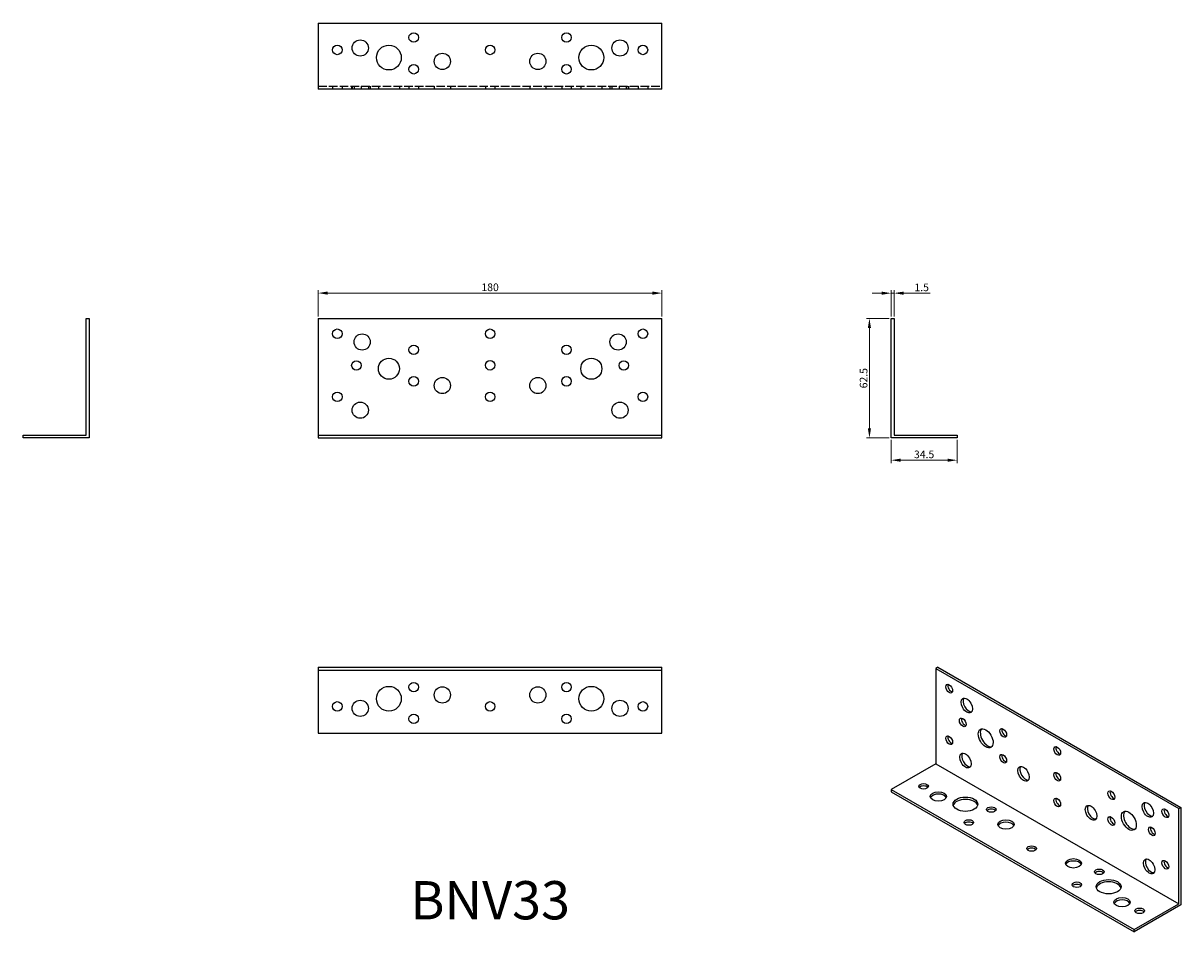
# Model space of a CAD drawing. Units: millimetres. Extents: x 356 to 962, y 210 to 686.
import ezdxf

# ---------------------------------------------------------------- set-up
doc = ezdxf.new("R2010")
doc.units = ezdxf.units.MM
doc.linetypes.add('DASHED', pattern=[0.2067, 0.1654, -0.0413])
for name, color, linetype, lineweight in [('Dimensions', 1, 'Continuous', 20), ('Hidden', 6, 'DASHED', 25), ('Part', 7, 'Continuous', 25), ('Text', 7, 'Continuous', 25)]:
    doc.layers.add(name, color=color, linetype=linetype, lineweight=lineweight)
doc.styles.add('EU_style', font='arial.ttf')
doc.dimstyles.new('Dim_2D', dxfattribs={"dimtxt": 4, "dimasz": 5, "dimexe": 1.5, "dimexo": 1, "dimgap": 1, "dimtad": 1, "dimdec": 1, "dimdsep": 46, "dimtxsty": 'EU_style', "dimcen": 2.5, "dimclrd": 256, "dimclre": 256, "dimclrt": 256, "dimadec": 0, "dimazin": 0, "dimtfac": 1, "dimtdec": 1, "dimtmove": 0, "dimatfit": 3, "dimfxl": 0, "dimtolj": 1, "dimtzin": 0, "dimlwd": -1, "dimlwe": -1, "dimarcsym": 0})

# ---------------------------------------------------------------- blocks, each defined once
blk = doc.blocks.new('*D3')
at = {"layer": 'Defpoints', "color": 0}
for p in [(690, 544.52), (510, 531.25), (690, 531.25)]:
    blk.add_point(p, dxfattribs=at)
at = {"layer": 'Dimensions'}
for p, q in [((510, 532.25), (510, 546.02)), ((690, 532.25), (690, 546.02)), ((515, 544.52), (685, 544.52))]:
    blk.add_line(p, q, dxfattribs=at)
for points in [[(515, 545.35), (515, 543.68), (510, 544.52)], [(685, 545.35), (685, 543.68), (690, 544.52)]]:
    blk.add_solid(points, dxfattribs=at)
at = {"layer": 'Dimensions', "insert": (600, 547.56), "char_height": 4, "attachment_point": 5, "style": 'EU_style'}
blk.add_mtext('\\A1;180', dxfattribs=at)
blk = doc.blocks.new('*D4')
at = {"layer": 'Defpoints', "color": 0}
for p in [(811.5, 544.47), (810, 531.25), (811.5, 531.25)]:
    blk.add_point(p, dxfattribs=at)
at = {"layer": 'Dimensions'}
for p, q in [((810, 532.25), (810, 545.97)), ((811.5, 532.25), (811.5, 545.97)), ((805, 544.47), (800, 544.47)), ((810, 544.47), (811.5, 544.47)), ((816.5, 544.47), (830.44, 544.47))]:
    blk.add_line(p, q, dxfattribs=at)
for points in [[(805, 545.3), (805, 543.64), (810, 544.47)], [(816.5, 545.3), (816.5, 543.64), (811.5, 544.47)]]:
    blk.add_solid(points, dxfattribs=at)
at = {"layer": 'Dimensions', "insert": (825.97, 547.51), "char_height": 4, "attachment_point": 5, "style": 'EU_style'}
blk.add_mtext('\\A1;1.5', dxfattribs=at)
blk = doc.blocks.new('*D5')
at = {"layer": 'Defpoints', "color": 0}
for p in [(810, 531.25), (798.62, 468.75), (810, 468.75)]:
    blk.add_point(p, dxfattribs=at)
at = {"layer": 'Dimensions'}
for p, q in [((809, 531.25), (797.12, 531.25)), ((798.62, 526.25), (798.62, 473.75)), ((809, 468.75), (797.12, 468.75))]:
    blk.add_line(p, q, dxfattribs=at)
for points in [[(797.78, 526.25), (799.45, 526.25), (798.62, 531.25)], [(797.78, 473.75), (799.45, 473.75), (798.62, 468.75)]]:
    blk.add_solid(points, dxfattribs=at)
at = {"layer": 'Dimensions', "insert": (795.57, 500), "char_height": 4, "attachment_point": 5, "rotation": 90, "style": 'EU_style'}
blk.add_mtext('\\A1;62.5', dxfattribs=at)
blk = doc.blocks.new('*D6')
at = {"layer": 'Defpoints', "color": 0}
for p in [(810, 468.75), (844.5, 468.75), (844.5, 457.08)]:
    blk.add_point(p, dxfattribs=at)
at = {"layer": 'Dimensions'}
for p, q in [((810, 467.75), (810, 455.58)), ((844.5, 467.75), (844.5, 455.58)), ((815, 457.08), (839.5, 457.08))]:
    blk.add_line(p, q, dxfattribs=at)
for points in [[(815, 457.91), (815, 456.25), (810, 457.08)], [(839.5, 457.91), (839.5, 456.25), (844.5, 457.08)]]:
    blk.add_solid(points, dxfattribs=at)
at = {"layer": 'Dimensions', "insert": (827.25, 460.12), "char_height": 4, "attachment_point": 5, "style": 'EU_style'}
blk.add_mtext('\\A1;34.5', dxfattribs=at)

msp = doc.modelspace()

# ---------------------------------------------------------------- linework, layer by layer
at = {"layer": 'Hidden', "ltscale": 27.213352}
msp.add_line((510, 652.75), (690, 652.75), dxfattribs=at)
at = {"layer": 'Hidden', "ltscale": 2.856945}
for p, q in [((517.5, 652.75), (517.5, 651.25)), ((522.5, 652.75), (522.5, 651.25)), ((527.5, 652.75), (527.5, 651.25)), ((527.75, 652.75), (527.75, 651.25)), ((528.75, 652.75), (528.75, 651.25)), ((532.5, 652.75), (532.5, 651.25)), ((536.25, 652.75), (536.25, 651.25)), ((537.25, 652.75), (537.25, 651.25)), ((541.5, 652.75), (541.5, 651.25)), ((552.5, 652.75), (552.5, 651.25)), ((557.5, 652.75), (557.5, 651.25)), ((562.5, 652.75), (562.5, 651.25)), ((570.75, 652.75), (570.75, 651.25)), ((579.25, 652.75), (579.25, 651.25)), ((597.5, 652.75), (597.5, 651.25)), ((602.5, 652.75), (602.5, 651.25)), ((620.75, 652.75), (620.75, 651.25)), ((629.25, 652.75), (629.25, 651.25)), ((637.5, 652.75), (637.5, 651.25)), ((642.5, 652.75), (642.5, 651.25)), ((647.5, 652.75), (647.5, 651.25)), ((658.5, 652.75), (658.5, 651.25)), ((662.75, 652.75), (662.75, 651.25)), ((663.75, 652.75), (663.75, 651.25)), ((667.5, 652.75), (667.5, 651.25)), ((671.25, 652.75), (671.25, 651.25)), ((672.25, 652.75), (672.25, 651.25)), ((672.5, 652.75), (672.5, 651.25)), ((677.5, 652.75), (677.5, 651.25)), ((682.5, 652.75), (682.5, 651.25))]:
    msp.add_line(p, q, dxfattribs=at)
at = {"layer": 'Part'}
for p, q in [((510, 685.75), (510, 651.25)), ((510, 685.75), (690, 685.75)), ((690, 651.25), (690, 685.75)), ((690, 651.25), (510, 651.25)), ((388.5, 470.25), (388.5, 531.25)), ((388.5, 531.25), (390, 531.25)), ((390, 531.25), (390, 468.75)), ((510, 531.25), (510, 470.25)), ((510, 531.25), (690, 531.25)), ((690, 470.25), (690, 531.25)), ((810, 531.25), (811.5, 531.25)), ((810, 468.75), (810, 531.25)), ((811.5, 531.25), (811.5, 470.25)), ((355.5, 468.75), (355.5, 470.25)), ((355.5, 470.25), (388.5, 470.25)), ((390, 468.75), (355.5, 468.75)), ((510, 470.25), (510, 468.75)), ((510, 470.25), (690, 470.25)), ((510, 468.75), (690, 468.75)), ((690, 468.75), (690, 470.25)), ((844.5, 468.75), (810, 468.75)), ((811.5, 470.25), (844.5, 470.25)), ((844.5, 470.25), (844.5, 468.75)), ((510, 348.75), (510, 347.25)), ((510, 348.75), (690, 348.75)), ((510, 347.25), (510, 314.25)), ((510, 347.25), (690, 347.25)), ((690, 347.25), (690, 348.75)), ((690, 314.25), (690, 347.25)), ((834.4, 348.75), (833.33, 348.14)), ((833.33, 348.14), (833.33, 298.27)), ((833.33, 348.14), (960.61, 274.84)), ((834.4, 348.75), (961.67, 275.45)), ((510, 314.25), (690, 314.25)), ((833.33, 298.27), (810, 284.83)), ((833.33, 298.27), (960.61, 224.97)), ((810, 284.83), (810, 283.61)), ((810, 284.83), (937.28, 211.54)), ((810, 283.61), (937.28, 210.31)), ((960.61, 274.84), (961.67, 275.45)), ((960.61, 224.97), (960.61, 274.84)), ((961.67, 275.45), (961.67, 224.36)), ((937.28, 211.54), (960.61, 224.97)), ((961.67, 224.36), (937.28, 210.31)), ((937.28, 210.31), (937.28, 211.54))]:
    msp.add_line(p, q, dxfattribs=at)
for centre, radius in [((560, 678.25), 2.5), ((640, 678.25), 2.5), ((520, 671.75), 2.5), ((532, 672.75), 4.25), ((547, 667.75), 6.5), ((600, 671.75), 2.5), ((653, 667.75), 6.5), ((668, 672.75), 4.25), ((680, 671.75), 2.5), ((575, 665.75), 4.25), ((625, 665.75), 4.25), ((560, 661.65), 2.5), ((640, 661.65), 2.5), ((520, 523.25), 2.5), ((533, 518.95), 4.25), ((600, 523.25), 2.5), ((667, 518.95), 4.25), ((680, 523.25), 2.5), ((560, 514.85), 2.5), ((640, 514.85), 2.5), ((547, 504.95), 5.5), ((600, 506.75), 2.5), ((653, 504.95), 5.5), ((530, 506.65), 2.5), ((670, 506.65), 2.5), ((560, 498.35), 2.5), ((575, 496.15), 4.25), ((625, 496.15), 4.25), ((640, 498.35), 2.5), ((520, 490.25), 2.5), ((600, 490.25), 2.5), ((680, 490.25), 2.5), ((532, 483.25), 4.25), ((668, 483.25), 4.25), ((560, 338.35), 2.5), ((640, 338.35), 2.5), ((547, 332.25), 6.5), ((575, 334.25), 4.25), ((625, 334.25), 4.25), ((653, 332.25), 6.5), ((520, 328.25), 2.5), ((532, 327.25), 4.25), ((600, 328.25), 2.5), ((668, 327.25), 4.25), ((680, 328.25), 2.5), ((560, 321.75), 2.5), ((640, 321.75), 2.5)]:
    msp.add_circle(centre, radius, dxfattribs=at)
for centre, major_axis, ratio in [((840.41, 337.53), (-1.25, 2.17), 0.578093), ((849.6, 328.72), (-2.12, 3.68), 0.578093), ((847.48, 319.88), (-1.25, 2.17), 0.578093), ((859.5, 311.57), (-2.74, 4.77), 0.578093), ((868.69, 314.37), (-1.25, 2.17), 0.578093), ((840.41, 310.55), (-1.25, 2.17), 0.578093), ((848.89, 299.94), (-2.12, 3.68), 0.578093), ((868.69, 300.88), (-1.25, 2.17), 0.578093), ((896.97, 304.95), (-1.25, 2.17), 0.578093), ((879.3, 292.98), (-2.12, 3.68), 0.578093), ((896.97, 291.46), (-1.25, 2.17), 0.578093), ((826.97, 286.46), (2.5, 0), 0.575862), ((834.75, 281.17), (4.25, 0), 0.575862), ((848.89, 277.09), (6.5, 0), 0.575862), ((896.97, 277.97), (-1.25, 2.17), 0.578093), ((925.26, 281.8), (-1.25, 2.17), 0.578093), ((862.4, 274.29), (2.5, 0), 0.575862), ((914.65, 272.62), (-2.12, 3.68), 0.578093), ((934.45, 268.41), (-2.74, 4.77), 0.578093), ((944.35, 274.15), (-2.12, 3.68), 0.578093), ((953.54, 272.38), (-1.25, 2.17), 0.578093), ((850.66, 267.53), (2.5, 0), 0.575862), ((870.1, 266.51), (4.25, 0), 0.575862), ((925.26, 268.31), (-1.25, 2.17), 0.578093), ((946.47, 262.88), (-1.25, 2.17), 0.578093), ((883.54, 253.88), (2.5, 0), 0.575862), ((905.46, 246.15), (4.25, 0), 0.575862), ((945.06, 244.56), (-2.12, 3.68), 0.578093), ((918.97, 241.71), (2.5, 0), 0.575862), ((953.54, 245.4), (-1.25, 2.17), 0.578093), ((923.84, 233.93), (6.5, 0), 0.575862), ((907.23, 234.95), (2.5, 0), 0.575862), ((930.92, 225.79), (4.25, 0), 0.575862), ((940.11, 221.31), (2.5, 0), 0.575862)]:
    msp.add_ellipse(centre, major_axis=major_axis, ratio=ratio, dxfattribs=at)
for centre, major_axis, ratio, start_param, end_param in [((841.47, 338.14), (1.25, -2.17), 0.578093, 3.578839, 5.845939), ((850.66, 329.33), (-2.12, 3.68), 0.578093, 0.251736, 2.889856), ((848.54, 320.49), (1.25, -2.17), 0.578093, 3.578839, 5.845939), ((860.56, 312.18), (-2.74, 4.77), 0.578093, 0.193684, 2.947908), ((869.75, 314.98), (1.25, -2.17), 0.578093, 3.578839, 5.845939), ((841.47, 311.16), (1.25, -2.17), 0.578093, 3.578839, 5.845939), ((849.95, 300.55), (-2.12, 3.68), 0.578093, 0.251736, 2.889856), ((869.75, 301.49), (1.25, -2.17), 0.578093, 3.578839, 5.845939), ((898.03, 305.56), (1.25, -2.17), 0.578093, 3.578839, 5.845939), ((880.36, 293.59), (-2.12, 3.68), 0.578093, 0.251736, 2.889856), ((898.03, 292.07), (1.25, -2.17), 0.578093, 3.578839, 5.845939), ((826.97, 285.23), (-2.5, 0), 0.575862, 3.581558, 5.84322), ((834.75, 279.94), (4.25, 0), 0.575862, 0.253232, 2.888361), ((848.89, 275.87), (6.5, 0), 0.575862, 0.164552, 2.97704), ((898.03, 278.58), (1.25, -2.17), 0.578093, 3.578839, 5.845939), ((926.32, 282.41), (1.25, -2.17), 0.578093, 3.578839, 5.845939), ((862.4, 273.06), (-2.5, 0), 0.575862, 3.581558, 5.84322), ((915.71, 273.23), (-2.12, 3.68), 0.578093, 0.251736, 2.889856), ((935.51, 269.02), (-2.74, 4.77), 0.578093, 0.193684, 2.947908), ((945.41, 274.76), (-2.12, 3.68), 0.578093, 0.251736, 2.889856), ((954.6, 272.99), (1.25, -2.17), 0.578093, 3.578839, 5.845939), ((850.66, 266.3), (-2.5, 0), 0.575862, 3.581558, 5.84322), ((870.1, 265.28), (4.25, 0), 0.575862, 0.253232, 2.888361), ((926.32, 268.92), (1.25, -2.17), 0.578093, 3.578839, 5.845939), ((947.53, 263.49), (1.25, -2.17), 0.578093, 3.578839, 5.845939), ((883.54, 252.66), (-2.5, 0), 0.575862, 3.581558, 5.84322), ((905.46, 244.92), (4.25, 0), 0.575862, 0.253232, 2.888361), ((946.12, 245.17), (-2.12, 3.68), 0.578093, 0.251736, 2.889856), ((954.6, 246.01), (1.25, -2.17), 0.578093, 3.578839, 5.845939), ((918.97, 240.48), (-2.5, 0), 0.575862, 3.581558, 5.84322), ((923.84, 232.71), (6.5, 0), 0.575862, 0.164552, 2.97704), ((907.23, 233.72), (-2.5, 0), 0.575862, 3.581558, 5.84322), ((930.92, 224.56), (4.25, 0), 0.575862, 0.253232, 2.888361), ((940.11, 220.08), (-2.5, 0), 0.575862, 3.581558, 5.84322)]:
    msp.add_ellipse(centre, major_axis=major_axis, ratio=ratio, start_param=start_param, end_param=end_param, dxfattribs=at)

# ---------------------------------------------------------------- texts
at = {"layer": 'Text', "insert": (600, 224.25), "char_height": 20, "width": 343.6746, "attachment_point": 5, "style": 'EU_style'}
msp.add_mtext('{BNV33}', dxfattribs=at)

# ---------------------------------------------------------------- dimensions: what is measured, and where the dimension line sits
at = {"layer": 'Dimensions'}
for base, p1, p2, picture, middle in [((690, 544.52), (510, 531.25), (690, 531.25), '*D3', (600, 547.56)), ((811.5, 544.47), (810, 531.25), (811.5, 531.25), '*D4', (825.97, 547.51)), ((844.5, 457.08), (810, 468.75), (844.5, 468.75), '*D6', (827.25, 460.12))]:
    dim = msp.add_linear_dim(base=base, p1=p1, p2=p2, dimstyle='Dim_2D', dxfattribs=at)
    dim.commit()
    dim.dimension.update_dxf_attribs({"geometry": picture, "text_midpoint": middle})
dim = msp.add_linear_dim(base=(798.62, 468.75), p1=(810, 531.25), p2=(810, 468.75), angle=90, dimstyle='Dim_2D', dxfattribs=at)
dim.commit()
dim.dimension.update_dxf_attribs({"geometry": '*D5', "text_midpoint": (795.57, 500)})

doc.saveas('drawing.dxf')
